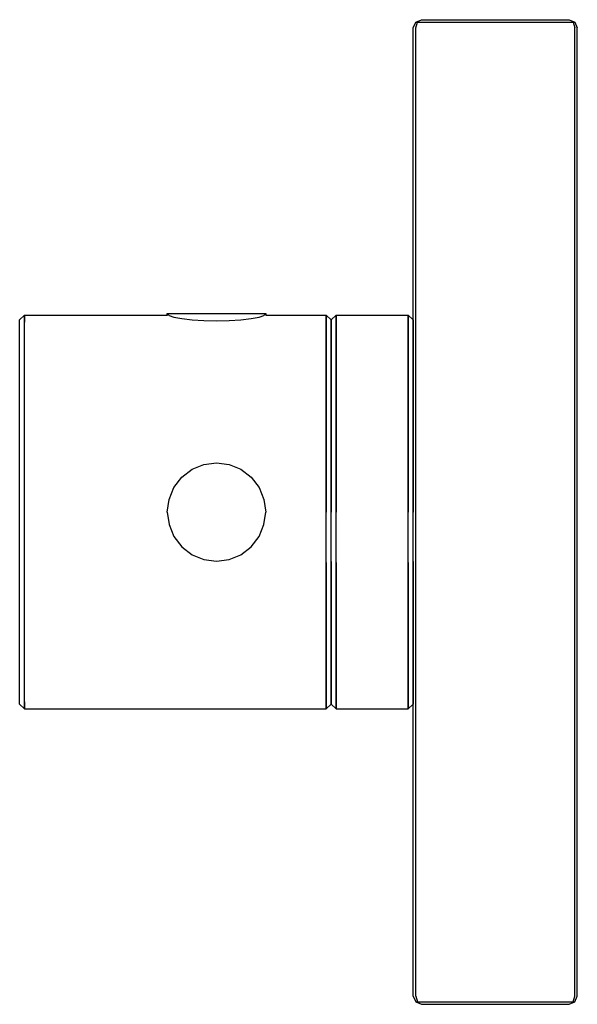
# Model space of a CAD drawing. Extents: x 0 to 410, y 0 to 334.
# Drawn here: x 342 to 410, y 0 to 120 of the extents above; entities that cross this region are included whole.
import ezdxf

# ---------------------------------------------------------------- set-up
doc = ezdxf.new("R2010")
doc.units = 0
doc.header["$MEASUREMENT"] = 0
doc.layers.get('0').update_dxf_attribs({"linetype": 'CONTINUOUS'})

msp = doc.modelspace()

# ---------------------------------------------------------------- linework, layer by layer
for p, q in [((390.43, 119.7), (391.13, 120)), ((391.13, 120), (409.13, 120)), ((409.13, 120), (409.83, 119.7)), ((390.13, 119), (390.43, 119.7)), ((390.13, 1), (390.13, 119)), ((390.13, 1), (390.13, 119)), ((390.43, 119), (390.63, 119.7)), ((390.43, 119.7), (390.63, 119.7)), ((390.43, 1), (390.43, 119)), ((390.43, 1), (390.43, 119)), ((390.63, 119.7), (391.13, 119.7)), ((391.13, 119.7), (409.13, 119.7)), ((409.13, 119.7), (409.63, 119.7)), ((409.63, 119.7), (409.83, 119.7)), ((409.63, 119.7), (409.83, 119)), ((409.83, 119.7), (410.13, 119)), ((409.83, 1), (409.83, 119)), ((409.83, 1), (409.83, 119)), ((410.13, 1), (410.13, 119)), ((410.13, 1), (410.13, 119)), ((342.13, 83.42), (342.74, 84)), ((342.13, 83.42), (342.74, 84)), ((342.74, 83.14), (342.74, 84)), ((342.74, 84), (342.74, 83.14)), ((342.74, 84), (360.15, 84)), ((342.74, 84), (360.15, 84)), ((360.13, 84), (360.13, 84.2)), ((360.13, 84.2), (372.13, 84.2)), ((360.13, 84.2), (360.35, 83.95)), ((360.13, 84.2), (360.13, 84)), ((371.92, 83.95), (372.13, 84.2)), ((372.13, 84.2), (372.13, 84)), ((372.13, 84), (372.13, 84.2)), ((372.13, 84), (379.52, 84)), ((379.52, 84), (380.13, 83.42)), ((379.52, 84), (379.52, 83.14)), ((379.52, 83.14), (379.52, 84)), ((380.13, 83.42), (380.74, 84)), ((380.74, 83.14), (380.74, 84)), ((380.74, 84), (389.52, 84)), ((380.74, 84), (380.74, 83.14)), ((389.52, 84), (390.13, 83.42)), ((389.52, 84), (389.52, 83.14)), ((389.52, 83.14), (389.52, 84)), ((342.13, 82.56), (342.13, 83.42)), ((342.74, 80.83), (342.74, 83.14)), ((360.35, 83.95), (360.93, 83.75)), ((360.93, 83.75), (361.89, 83.57)), ((361.89, 83.57), (363.16, 83.43)), ((363.16, 83.43), (364.6, 83.34)), ((364.6, 83.34), (366.13, 83.31)), ((366.13, 83.31), (367.67, 83.34)), ((367.67, 83.34), (369.11, 83.43)), ((369.11, 83.43), (370.38, 83.57)), ((370.38, 83.57), (371.34, 83.75)), ((371.34, 83.75), (371.92, 83.95)), ((379.52, 80.83), (379.52, 83.14)), ((379.52, 83.14), (379.52, 80.83)), ((380.13, 83.42), (380.13, 82.56)), ((380.13, 82.56), (380.13, 83.42)), ((380.74, 80.83), (380.74, 83.14)), ((380.74, 83.14), (380.74, 80.83)), ((389.52, 80.83), (389.52, 83.14)), ((389.52, 83.14), (389.52, 80.83)), ((390.13, 82.56), (390.13, 83.42)), ((390.13, 83.42), (390.13, 82.56)), ((342.13, 80.26), (342.13, 82.56)), ((380.13, 80.26), (380.13, 82.56)), ((380.13, 82.56), (380.13, 80.26)), ((390.13, 80.26), (390.13, 82.56)), ((390.13, 82.56), (390.13, 80.26)), ((342.74, 76.99), (342.74, 80.83)), ((379.52, 76.99), (379.52, 80.83)), ((379.52, 80.83), (379.52, 76.99)), ((380.74, 76.99), (380.74, 80.83)), ((380.74, 80.83), (380.74, 76.99)), ((389.52, 76.99), (389.52, 80.83)), ((389.52, 80.83), (389.52, 76.99)), ((342.13, 76.51), (342.13, 80.26)), ((380.13, 76.51), (380.13, 80.26)), ((380.13, 80.26), (380.13, 76.51)), ((390.13, 76.51), (390.13, 80.26)), ((390.13, 80.26), (390.13, 76.51)), ((342.74, 71.9), (342.74, 76.99)), ((379.52, 71.9), (379.52, 76.99)), ((379.52, 76.99), (379.52, 71.9)), ((380.74, 71.9), (380.74, 76.99)), ((380.74, 76.99), (380.74, 71.9)), ((389.52, 71.9), (389.52, 76.99)), ((389.52, 76.99), (389.52, 71.9)), ((342.13, 71.62), (342.13, 76.51)), ((380.13, 71.62), (380.13, 76.51)), ((380.13, 76.51), (380.13, 71.62)), ((390.13, 71.62), (390.13, 76.51)), ((390.13, 76.51), (390.13, 71.62)), ((342.13, 66.05), (342.13, 71.62)), ((342.74, 66.14), (342.74, 71.9)), ((379.52, 66.14), (379.52, 71.9)), ((379.52, 71.9), (379.52, 66.14)), ((380.13, 66.05), (380.13, 71.62)), ((380.13, 71.62), (380.13, 66.05)), ((380.74, 66.14), (380.74, 71.9)), ((380.74, 71.9), (380.74, 66.14)), ((389.52, 66.14), (389.52, 71.9)), ((389.52, 71.9), (389.52, 66.14)), ((390.13, 66.05), (390.13, 71.62)), ((390.13, 71.62), (390.13, 66.05)), ((342.13, 60), (342.13, 66.05)), ((342.74, 60), (342.74, 66.14)), ((364.6, 65.79), (366.13, 66.01)), ((366.13, 66.01), (367.67, 65.79)), ((379.52, 60), (379.52, 66.14)), ((379.52, 66.14), (379.52, 60)), ((380.13, 60), (380.13, 66.05)), ((380.13, 66.05), (380.13, 60)), ((380.74, 60), (380.74, 66.14)), ((380.74, 66.14), (380.74, 60)), ((389.52, 60), (389.52, 66.14)), ((389.52, 66.14), (389.52, 60)), ((390.13, 60), (390.13, 66.05)), ((390.13, 66.05), (390.13, 60)), ((361.89, 64.25), (363.16, 65.21)), ((363.16, 65.21), (364.6, 65.79)), ((367.67, 65.79), (369.11, 65.21)), ((369.11, 65.21), (370.38, 64.25)), ((360.93, 62.97), (361.89, 64.25)), ((370.38, 64.25), (371.34, 62.97)), ((360.35, 61.54), (360.93, 62.97)), ((371.34, 62.97), (371.92, 61.54)), ((360.13, 60), (360.35, 61.54)), ((371.92, 61.54), (372.13, 60)), ((342.13, 53.95), (342.13, 60)), ((342.74, 53.86), (342.74, 60)), ((360.13, 60), (360.35, 58.46)), ((371.92, 58.46), (372.13, 60)), ((379.52, 53.86), (379.52, 60)), ((380.13, 53.95), (380.13, 60)), ((380.74, 53.86), (380.74, 60)), ((389.52, 53.86), (389.52, 60)), ((390.13, 53.95), (390.13, 60)), ((360.35, 58.46), (360.93, 57.03)), ((371.34, 57.03), (371.92, 58.46)), ((360.93, 57.03), (361.89, 55.75)), ((370.38, 55.75), (371.34, 57.03)), ((361.89, 55.75), (363.16, 54.79)), ((369.11, 54.79), (370.38, 55.75)), ((363.16, 54.79), (364.6, 54.21)), ((364.6, 54.21), (366.13, 53.99)), ((366.13, 53.99), (367.67, 54.21)), ((367.67, 54.21), (369.11, 54.79)), ((342.13, 48.38), (342.13, 53.95)), ((342.74, 48.1), (342.74, 53.86)), ((379.52, 53.86), (379.52, 48.1)), ((379.52, 48.1), (379.52, 53.86)), ((380.13, 53.95), (380.13, 48.38)), ((380.13, 48.38), (380.13, 53.95)), ((380.74, 48.1), (380.74, 53.86)), ((380.74, 53.86), (380.74, 48.1)), ((389.52, 53.86), (389.52, 48.1)), ((389.52, 48.1), (389.52, 53.86)), ((390.13, 53.95), (390.13, 48.38)), ((390.13, 48.38), (390.13, 53.95)), ((342.13, 43.49), (342.13, 48.38)), ((342.74, 43.01), (342.74, 48.1)), ((379.52, 48.1), (379.52, 43.01)), ((379.52, 43.01), (379.52, 48.1)), ((380.13, 48.38), (380.13, 43.49)), ((380.13, 43.49), (380.13, 48.38)), ((380.74, 48.1), (380.74, 43.01)), ((380.74, 43.01), (380.74, 48.1)), ((389.52, 48.1), (389.52, 43.01)), ((389.52, 43.01), (389.52, 48.1)), ((390.13, 48.38), (390.13, 43.49)), ((390.13, 43.49), (390.13, 48.38)), ((342.13, 39.74), (342.13, 43.49)), ((380.13, 43.49), (380.13, 39.74)), ((380.13, 39.74), (380.13, 43.49)), ((390.13, 43.49), (390.13, 39.74)), ((390.13, 39.74), (390.13, 43.49)), ((342.74, 39.17), (342.74, 43.01)), ((379.52, 43.01), (379.52, 39.17)), ((379.52, 39.17), (379.52, 43.01)), ((380.74, 39.17), (380.74, 43.01)), ((380.74, 43.01), (380.74, 39.17)), ((389.52, 43.01), (389.52, 39.17)), ((389.52, 39.17), (389.52, 43.01)), ((342.13, 37.44), (342.13, 39.74)), ((380.13, 39.74), (380.13, 37.44)), ((380.13, 37.44), (380.13, 39.74)), ((390.13, 39.74), (390.13, 37.44)), ((390.13, 37.44), (390.13, 39.74)), ((342.74, 36.86), (342.74, 39.17)), ((379.52, 39.17), (379.52, 36.86)), ((379.52, 36.86), (379.52, 39.17)), ((380.74, 39.17), (380.74, 36.86)), ((380.74, 36.86), (380.74, 39.17)), ((389.52, 39.17), (389.52, 36.86)), ((389.52, 36.86), (389.52, 39.17)), ((342.13, 36.58), (342.13, 37.44)), ((380.13, 37.44), (380.13, 36.58)), ((380.13, 36.58), (380.13, 37.44)), ((390.13, 37.44), (390.13, 36.58)), ((390.13, 36.58), (390.13, 37.44)), ((342.13, 36.58), (342.74, 36)), ((342.13, 36.58), (342.74, 36)), ((342.74, 36), (342.74, 36.86)), ((342.74, 36.86), (342.74, 36)), ((342.74, 36), (379.52, 36)), ((342.74, 36), (379.52, 36)), ((379.52, 36.86), (379.52, 36)), ((379.52, 36), (379.52, 36.86)), ((379.52, 36), (380.13, 36.58)), ((380.13, 36.58), (380.74, 36)), ((380.74, 36), (380.74, 36.86)), ((380.74, 36.86), (380.74, 36)), ((380.74, 36), (389.52, 36)), ((389.52, 36), (389.52, 36.86)), ((389.52, 36.86), (389.52, 36)), ((389.52, 36), (390.13, 36.58)), ((390.13, 1), (390.43, 0.3)), ((390.43, 1), (390.63, 0.3)), ((390.43, 0.3), (390.63, 0.3)), ((390.43, 0.3), (391.13, 0)), ((390.43, 0.3), (391.13, 0)), ((390.63, 0.3), (391.13, 0.3)), ((391.13, 0.3), (409.13, 0.3)), ((409.13, 0), (409.83, 0.3)), ((409.13, 0), (409.83, 0.3)), ((409.13, 0.3), (409.63, 0.3)), ((409.63, 0.3), (409.83, 1)), ((409.63, 0.3), (409.83, 0.3)), ((409.83, 0.3), (410.13, 1)), ((409.83, 0.3), (410.13, 1)), ((391.13, 0), (409.13, 0))]:
    msp.add_line(p, q)

doc.saveas('drawing.dxf')
